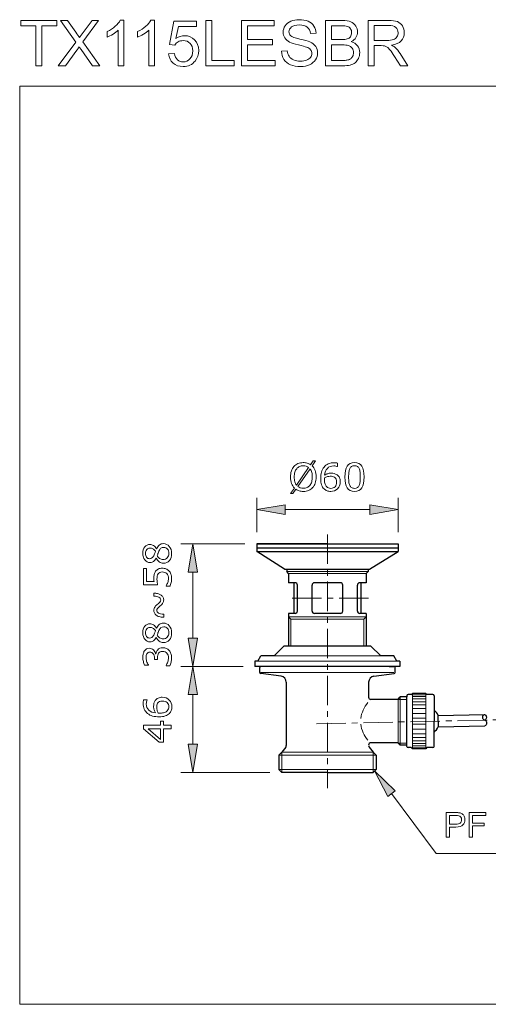
# Model space of a CAD drawing. Extents: x 5 to 63, y 5 to 46.8.
# Drawn here: x 5 to 24.9, y 5 to 46.8 of the extents above; entities that cross this region are included whole.
import ezdxf

# ---------------------------------------------------------------- set-up
doc = ezdxf.new("R2010")
doc.units = 0
doc.header["$MEASUREMENT"] = 0
doc.linetypes.add('CENTER', pattern=[2, 1.25, -0.25, 0.25, -0.25])
for name, color, linetype, lineweight in [('BENDA', 7, 'CONTINUOUS', 30), ('BIDANG', 7, 'CONTINUOUS', 13), ('CENTER', 7, 'CENTER', 13), ('UKUR', 7, 'CONTINUOUS', 13)]:
    doc.layers.add(name, color=color, linetype=linetype, lineweight=lineweight)

msp = doc.modelspace()

# ---------------------------------------------------------------- hatches: boundary and pattern name
at = {"layer": 'UKUR'}
for points in [[(16.263, 26.21), (16.263, 25.81), (15.063, 26.01)], [(19.863, 26.21), (19.863, 25.81), (21.063, 26.01)], [(12.147, 23.353), (12.547, 23.353), (12.347, 24.553)], [(12.147, 20.553), (12.547, 20.553), (12.347, 19.353)], [(12.147, 18.153), (12.547, 18.153), (12.347, 19.353)], [(12.147, 16.053), (12.547, 16.053), (12.347, 14.853)], [(20.622, 13.833), (20.943, 14.073), (20.066, 14.915)]]:
    msp.add_hatch(color=7, dxfattribs=at).paths.add_polyline_path(points)

# ---------------------------------------------------------------- linework, layer by layer
at = {"layer": 'BENDA', "color": 7}
for p, q in [((18.063, 24.553), (15.063, 24.553)), ((15.063, 24.553), (21.063, 24.553)), ((15.063, 24.553), (15.063, 24.239)), ((15.063, 24.389), (21.063, 24.389)), ((21.063, 24.553), (21.063, 24.239)), ((15.063, 24.239), (21.063, 24.239)), ((16.247, 23.489), (15.063, 24.239)), ((19.847, 23.489), (21.063, 24.239)), ((16.247, 23.489), (19.847, 23.489)), ((16.338, 23.489), (16.338, 23.378)), ((19.788, 23.489), (19.788, 23.378)), ((16.413, 23.303), (16.338, 23.378)), ((16.413, 23.303), (16.413, 22.903)), ((19.713, 23.303), (19.788, 23.378)), ((19.713, 23.303), (19.713, 22.903)), ((16.69, 22.903), (16.413, 22.903)), ((16.638, 22.903), (16.638, 21.603)), ((16.79, 21.703), (16.79, 22.803)), ((17.413, 21.703), (17.413, 22.803)), ((18.613, 22.903), (17.513, 22.903)), ((18.713, 21.703), (18.713, 22.803)), ((19.337, 21.703), (19.337, 22.803)), ((19.713, 22.903), (19.437, 22.903)), ((19.488, 22.903), (19.488, 21.603)), ((16.413, 21.603), (16.413, 20.213)), ((16.69, 21.603), (16.413, 21.603)), ((18.613, 21.603), (17.513, 21.603)), ((19.713, 21.603), (19.437, 21.603)), ((19.713, 21.603), (19.713, 20.213)), ((15.797, 19.803), (16.213, 20.213)), ((19.913, 20.213), (16.213, 20.213)), ((20.33, 19.803), (19.913, 20.213)), ((15.113, 19.573), (15.238, 19.803)), ((15.797, 19.803), (15.238, 19.803)), ((20.888, 19.803), (20.33, 19.803)), ((21.013, 19.573), (20.888, 19.803)), ((15.113, 19.573), (14.988, 19.573)), ((14.988, 19.573), (14.988, 19.353)), ((21.138, 19.353), (14.988, 19.353)), ((15.188, 19.097), (15.188, 19.303)), ((15.438, 19.353), (15.238, 19.353)), ((20.688, 19.353), (20.888, 19.353)), ((20.938, 19.097), (20.938, 19.303)), ((21.138, 19.573), (21.013, 19.573)), ((21.138, 19.573), (21.138, 19.353)), ((16.096, 18.932), (15.232, 19.047)), ((20.03, 18.932), (20.895, 19.047)), ((16.313, 18.684), (16.313, 15.987)), ((19.813, 18.684), (19.813, 18.048)), ((21.063, 17.958), (21.158, 18.053)), ((21.441, 18.053), (21.158, 18.053)), ((21.441, 18.103), (21.441, 18.053)), ((21.441, 15.953), (21.441, 18.078)), ((21.621, 18.153), (21.491, 18.153)), ((21.621, 18.153), (21.671, 18.203)), ((22.241, 18.203), (21.671, 18.203)), ((22.291, 18.153), (22.241, 18.203)), ((22.541, 18.153), (22.291, 18.153)), ((22.591, 18.103), (22.591, 17.024)), ((21.063, 17.948), (19.913, 17.948)), ((22.748, 17.301), (22.76, 16.778)), ((22.764, 17.268), (24.732, 17.311)), ((22.591, 15.953), (22.591, 17.024)), ((22.76, 16.788), (24.743, 16.831)), ((16.293, 15.926), (16.123, 15.703)), ((19.834, 15.926), (20.003, 15.703)), ((21.063, 16.108), (19.913, 16.108)), ((21.063, 16.098), (21.158, 16.003)), ((21.441, 16.003), (21.158, 16.003)), ((21.621, 15.903), (21.491, 15.903)), ((21.621, 15.903), (21.671, 15.853)), ((22.291, 15.903), (22.241, 15.853)), ((22.541, 15.903), (22.291, 15.903)), ((16.123, 15.703), (15.998, 15.578)), ((15.998, 15.578), (15.998, 14.978)), ((20.003, 15.703), (20.128, 15.578)), ((20.128, 15.578), (20.128, 14.978)), ((22.241, 15.853), (21.671, 15.853)), ((16.123, 14.853), (15.998, 14.978)), ((18.063, 14.853), (16.123, 14.853)), ((18.063, 14.853), (20.003, 14.853)), ((20.003, 14.853), (20.128, 14.978))]:
    msp.add_line(p, q, dxfattribs=at)
msp.add_ellipse((24.735, 17.191), major_axis=(-0.003, 0.12), ratio=0.658758, dxfattribs=at)
for points in [[(16.79, 22.803), (16.79, 22.858), (16.745, 22.903), (16.69, 22.903)], [(17.513, 22.903), (17.458, 22.903), (17.413, 22.858), (17.413, 22.803)], [(18.713, 22.803), (18.713, 22.858), (18.669, 22.903), (18.613, 22.903)], [(19.437, 22.903), (19.381, 22.903), (19.337, 22.858), (19.337, 22.803)], [(16.69, 21.603), (16.745, 21.603), (16.79, 21.648), (16.79, 21.703)], [(17.413, 21.703), (17.413, 21.648), (17.458, 21.603), (17.513, 21.603)], [(18.613, 21.603), (18.669, 21.603), (18.713, 21.648), (18.713, 21.703)], [(19.337, 21.703), (19.337, 21.648), (19.381, 21.603), (19.437, 21.603)], [(15.238, 19.353), (15.211, 19.353), (15.188, 19.33), (15.188, 19.303)], [(20.938, 19.303), (20.938, 19.33), (20.916, 19.353), (20.888, 19.353)], [(15.188, 19.097), (15.188, 19.071), (15.207, 19.05), (15.232, 19.047)], [(16.313, 18.684), (16.313, 18.809), (16.221, 18.915), (16.096, 18.932)], [(20.03, 18.932), (19.906, 18.915), (19.813, 18.809), (19.813, 18.684)], [(20.895, 19.047), (20.92, 19.05), (20.938, 19.071), (20.938, 19.097)], [(19.813, 18.048), (19.813, 17.993), (19.858, 17.948), (19.913, 17.948)], [(21.491, 18.153), (21.463, 18.153), (21.441, 18.131), (21.441, 18.103)], [(22.591, 18.103), (22.591, 18.131), (22.568, 18.153), (22.541, 18.153)], [(22.764, 17.268), (22.725, 17.356), (22.666, 17.435), (22.591, 17.495)], [(22.591, 16.561), (22.666, 16.621), (22.725, 16.699), (22.764, 16.788)], [(24.741, 17.071), (24.785, 17.069), (24.82, 17.014), (24.819, 16.947)], [(24.819, 16.947), (24.819, 16.885), (24.787, 16.835), (24.746, 16.831)], [(16.293, 15.926), (16.306, 15.943), (16.313, 15.965), (16.313, 15.987)], [(19.913, 16.108), (19.858, 16.108), (19.813, 16.063), (19.813, 16.008)], [(19.813, 15.987), (19.813, 15.965), (19.82, 15.943), (19.834, 15.926)], [(21.441, 15.953), (21.441, 15.925), (21.463, 15.903), (21.491, 15.903)], [(22.541, 15.903), (22.568, 15.903), (22.591, 15.925), (22.591, 15.953)]]:
    msp.add_open_spline(points, degree=3, dxfattribs=at)
at = {"layer": 'BIDANG', "color": 7}
for p, q in [((5, 44), (63, 44)), ((5, 44), (5, 5)), ((16.338, 23.378), (19.788, 23.378)), ((16.413, 23.303), (19.713, 23.303)), ((16.513, 21.353), (16.413, 21.453)), ((16.413, 21.453), (19.713, 21.453)), ((16.513, 21.353), (16.513, 20.213)), ((16.513, 21.353), (19.613, 21.353)), ((19.613, 21.353), (19.713, 21.453)), ((19.613, 21.353), (19.613, 20.213)), ((20.33, 19.803), (15.797, 19.803)), ((21.013, 19.573), (15.113, 19.573)), ((15.238, 19.097), (20.888, 19.097)), ((21.158, 18.053), (21.158, 16.003)), ((21.671, 18.203), (21.671, 15.853)), ((21.671, 18.151), (22.241, 18.151)), ((21.671, 18.072), (22.241, 18.072)), ((22.241, 18.203), (22.241, 15.853)), ((21.063, 16.098), (21.063, 17.958)), ((21.441, 17.951), (21.063, 17.951)), ((21.671, 17.97), (22.241, 17.97)), ((21.671, 17.853), (22.241, 17.853)), ((21.671, 17.718), (22.241, 17.718)), ((21.671, 17.564), (22.241, 17.564)), ((21.671, 17.359), (22.241, 17.359)), ((21.671, 17.15), (22.241, 17.15)), ((21.671, 16.899), (22.241, 16.899)), ((21.671, 16.689), (22.241, 16.689)), ((21.671, 16.484), (22.241, 16.484)), ((21.671, 16.33), (22.241, 16.33)), ((21.441, 16.098), (21.063, 16.098)), ((21.671, 16.195), (22.241, 16.195)), ((21.671, 16.079), (22.241, 16.079)), ((21.671, 15.976), (22.241, 15.976)), ((21.671, 15.897), (22.241, 15.897)), ((20.128, 15.578), (15.998, 15.578)), ((16.123, 15.703), (20.003, 15.703)), ((16.123, 15.703), (16.123, 14.853)), ((20.003, 15.703), (20.003, 14.853)), ((15.998, 14.978), (20.128, 14.978)), ((5, 5), (63, 5))]:
    msp.add_line(p, q, dxfattribs=at)
for points in [[(19.782, 17.815), (19.618, 17.623), (19.513, 17.389), (19.479, 17.139)], [(19.479, 16.894), (19.513, 16.644), (19.618, 16.41), (19.782, 16.218)]]:
    msp.add_open_spline(points, degree=3, dxfattribs=at)
at = {"layer": 'CENTER', "color": 7}
for p, q in [((18.063, 24.954), (18.063, 14.179)), ((19.813, 22.253), (16.327, 22.253)), ((17.594, 16.915), (32.155, 17.233))]:
    msp.add_line(p, q, dxfattribs=at)
at = {"layer": 'UKUR', "color": 7}
for p, q in [((5.048, 46.563), (5.048, 46.79)), ((5.048, 46.79), (6.574, 46.79)), ((5.682, 46.563), (5.048, 46.563)), ((5.682, 44.865), (5.682, 46.563)), ((6.574, 46.563), (5.937, 46.563)), ((5.937, 46.563), (5.937, 44.865)), ((6.574, 46.79), (6.574, 46.563)), ((12.902, 44.865), (12.902, 46.79)), ((12.902, 46.79), (13.157, 46.79)), ((13.157, 46.79), (13.157, 45.092)), ((14.412, 44.865), (14.412, 46.79)), ((14.412, 46.79), (15.804, 46.79)), ((15.804, 46.563), (14.667, 46.563)), ((14.667, 46.563), (14.667, 45.974)), ((15.804, 46.79), (15.804, 46.563)), ((14.667, 45.974), (15.733, 45.974)), ((15.733, 45.747), (14.667, 45.747)), ((14.667, 45.747), (14.667, 45.092)), ((15.733, 45.974), (15.733, 45.747)), ((5.937, 44.865), (5.682, 44.865)), ((14.104, 44.865), (12.902, 44.865)), ((13.157, 45.092), (14.104, 45.092)), ((14.104, 45.092), (14.104, 44.865)), ((15.848, 44.865), (14.412, 44.865)), ((14.667, 45.092), (15.848, 45.092)), ((15.848, 45.092), (15.848, 44.865)), ((15.063, 25.053), (15.063, 26.51)), ((21.063, 25.053), (21.063, 26.51)), ((15.063, 26.01), (16.263, 26.21)), ((16.263, 25.81), (15.063, 26.01)), ((16.263, 26.21), (16.263, 25.81)), ((16.263, 26.01), (19.863, 26.01)), ((19.863, 26.21), (19.863, 25.81)), ((21.063, 26.01), (19.863, 26.21)), ((19.863, 25.81), (21.063, 26.01)), ((14.563, 24.553), (11.847, 24.553)), ((12.347, 24.553), (12.147, 23.353)), ((12.547, 23.353), (12.347, 24.553)), ((12.147, 23.353), (12.547, 23.353)), ((12.347, 20.553), (12.347, 23.353)), ((12.147, 20.553), (12.547, 20.553)), ((12.347, 19.353), (12.147, 20.553)), ((12.547, 20.553), (12.347, 19.353)), ((14.388, 19.353), (11.847, 19.353)), ((14.488, 19.353), (11.847, 19.353)), ((12.347, 19.353), (12.147, 18.153)), ((12.547, 18.153), (12.347, 19.353)), ((12.147, 18.153), (12.547, 18.153)), ((12.347, 16.053), (12.347, 18.153)), ((12.147, 16.053), (12.547, 16.053)), ((12.347, 14.853), (12.147, 16.053)), ((12.547, 16.053), (12.347, 14.853)), ((15.623, 14.853), (11.847, 14.853)), ((20.943, 14.073), (20.066, 14.915)), ((20.066, 14.915), (20.622, 13.833)), ((20.622, 13.833), (20.943, 14.073)), ((20.783, 13.953), (22.682, 11.404)), ((24.086, 12.105), (24.086, 13.144)), ((24.086, 13.144), (24.788, 13.144)), ((24.788, 13.021), (24.224, 13.021)), ((24.224, 13.021), (24.224, 12.7)), ((24.788, 13.144), (24.788, 13.021)), ((24.224, 12.7), (24.712, 12.7)), ((24.712, 12.578), (24.224, 12.578)), ((24.224, 12.578), (24.224, 12.105)), ((24.712, 12.7), (24.712, 12.578)), ((24.224, 12.105), (24.086, 12.105)), ((27.111, 11.404), (22.682, 11.404))]:
    msp.add_line(p, q, dxfattribs=at)
for points in [[(11.105, 17.024), (11.105, 16.851), (11.435, 16.851), (11.435, 16.699), (11.105, 16.699), (11.105, 16.138), (10.924, 16.138), (10.262, 16.706), (10.262, 16.851), (10.98, 16.851), (10.98, 17.024)], [(10.98, 16.699), (10.449, 16.699), (10.98, 16.245)]]:
    msp.add_lwpolyline(points, close=True, dxfattribs=at)
for points in [[(7.384, 45.863), (7.384, 45.863), (6.727, 46.79), (6.727, 46.79)], [(6.727, 46.79), (6.727, 46.79), (7.03, 46.79), (7.03, 46.79)], [(7.03, 46.79), (7.03, 46.79), (7.381, 46.297), (7.381, 46.297)], [(8.352, 46.79), (8.352, 46.79), (7.683, 45.875), (7.683, 45.875)], [(7.689, 46.277), (7.689, 46.277), (8.075, 46.79), (8.075, 46.79)], [(8.075, 46.79), (8.075, 46.79), (8.352, 46.79), (8.352, 46.79)], [(8.712, 46.315), (8.844, 46.377), (8.959, 46.452), (9.058, 46.541)], [(9.058, 46.541), (9.157, 46.629), (9.227, 46.715), (9.268, 46.798)], [(9.268, 46.798), (9.268, 46.798), (9.42, 46.798), (9.42, 46.798)], [(9.42, 46.798), (9.42, 46.798), (9.42, 44.865), (9.42, 44.865)], [(10.007, 46.315), (10.139, 46.377), (10.255, 46.452), (10.354, 46.541)], [(10.354, 46.541), (10.453, 46.629), (10.523, 46.715), (10.564, 46.798)], [(10.564, 46.798), (10.564, 46.798), (10.716, 46.798), (10.716, 46.798)], [(10.716, 46.798), (10.716, 46.798), (10.716, 44.865), (10.716, 44.865)], [(11.363, 45.774), (11.363, 45.774), (11.549, 46.764), (11.549, 46.764)], [(11.549, 46.764), (11.549, 46.764), (12.507, 46.764), (12.507, 46.764)], [(11.738, 46.538), (11.738, 46.538), (11.635, 46.021), (11.635, 46.021)], [(12.507, 46.538), (12.507, 46.538), (11.738, 46.538), (11.738, 46.538)], [(12.507, 46.764), (12.507, 46.764), (12.507, 46.538), (12.507, 46.538)], [(17.343, 46.229), (17.33, 46.35), (17.286, 46.442), (17.21, 46.504)], [(17.493, 46.55), (17.551, 46.461), (17.583, 46.36), (17.587, 46.247)], [(17.983, 44.865), (17.983, 44.865), (17.983, 46.79), (17.983, 46.79)], [(17.983, 46.79), (17.983, 46.79), (18.704, 46.79), (18.704, 46.79)], [(18.622, 46.563), (18.622, 46.563), (18.238, 46.563), (18.238, 46.563)], [(18.238, 46.563), (18.238, 46.563), (18.238, 45.981), (18.238, 45.981)], [(18.914, 46.536), (18.857, 46.554), (18.76, 46.563), (18.622, 46.563)], [(18.704, 46.79), (18.851, 46.79), (18.969, 46.771), (19.058, 46.732)], [(19.045, 46.436), (19.014, 46.485), (18.971, 46.518), (18.914, 46.536)], [(19.058, 46.732), (19.146, 46.693), (19.216, 46.633), (19.266, 46.552)], [(19.789, 44.865), (19.789, 44.865), (19.789, 46.79), (19.789, 46.79)], [(19.789, 46.79), (19.789, 46.79), (20.643, 46.79), (20.643, 46.79)], [(20.654, 46.578), (20.654, 46.578), (20.044, 46.578), (20.044, 46.578)], [(20.044, 46.578), (20.044, 46.578), (20.044, 45.94), (20.044, 45.94)], [(20.643, 46.79), (20.815, 46.79), (20.945, 46.773), (21.035, 46.738)], [(21.035, 46.738), (21.124, 46.704), (21.195, 46.642), (21.249, 46.555)], [(7.381, 46.297), (7.454, 46.195), (7.506, 46.117), (7.536, 46.061)], [(7.536, 46.061), (7.579, 46.129), (7.63, 46.201), (7.689, 46.277)], [(8.712, 46.086), (8.712, 46.086), (8.712, 46.315), (8.712, 46.315)], [(9.184, 44.865), (9.184, 44.865), (9.184, 46.372), (9.184, 46.372)], [(10.007, 46.086), (10.007, 46.086), (10.007, 46.315), (10.007, 46.315)], [(10.48, 44.865), (10.48, 44.865), (10.48, 46.372), (10.48, 46.372)], [(16.459, 45.872), (16.367, 45.92), (16.299, 45.98), (16.253, 46.051)], [(17.587, 46.247), (17.587, 46.247), (17.343, 46.229), (17.343, 46.229)], [(6.639, 44.865), (6.639, 44.865), (7.384, 45.863), (7.384, 45.863)], [(7.524, 45.67), (7.482, 45.604), (7.451, 45.558), (7.432, 45.532)], [(7.604, 45.552), (7.576, 45.591), (7.55, 45.63), (7.524, 45.67)], [(7.683, 45.875), (7.683, 45.875), (8.404, 44.865), (8.404, 44.865)], [(11.585, 45.746), (11.585, 45.746), (11.363, 45.774), (11.363, 45.774)], [(11.729, 45.881), (11.668, 45.846), (11.62, 45.801), (11.585, 45.746)], [(16.831, 45.752), (16.654, 45.794), (16.53, 45.835), (16.459, 45.872)], [(17.174, 45.658), (17.122, 45.678), (17.008, 45.71), (16.831, 45.752)], [(17.347, 45.545), (17.312, 45.59), (17.255, 45.628), (17.174, 45.658)], [(17.317, 45.877), (17.429, 45.826), (17.512, 45.761), (17.565, 45.681)], [(18.238, 45.981), (18.238, 45.981), (18.653, 45.981), (18.653, 45.981)], [(18.682, 45.754), (18.682, 45.754), (18.238, 45.754), (18.238, 45.754)], [(18.238, 45.754), (18.238, 45.754), (18.238, 45.092), (18.238, 45.092)], [(18.653, 45.981), (18.766, 45.981), (18.847, 45.989), (18.896, 46.004)], [(18.963, 45.722), (18.898, 45.743), (18.804, 45.754), (18.682, 45.754)], [(19.116, 45.61), (19.079, 45.663), (19.028, 45.7), (18.963, 45.722)], [(19.072, 45.889), (19.189, 45.855), (19.279, 45.797), (19.341, 45.714)], [(20.044, 45.94), (20.044, 45.94), (20.592, 45.94), (20.592, 45.94)], [(20.34, 45.719), (20.34, 45.719), (20.044, 45.719), (20.044, 45.719)], [(20.044, 45.719), (20.044, 45.719), (20.044, 44.865), (20.044, 44.865)], [(20.482, 45.71), (20.453, 45.716), (20.406, 45.719), (20.34, 45.719)], [(20.598, 45.659), (20.56, 45.683), (20.521, 45.701), (20.482, 45.71)], [(20.592, 45.94), (20.708, 45.94), (20.799, 45.952), (20.865, 45.976)], [(20.727, 45.53), (20.679, 45.591), (20.636, 45.634), (20.598, 45.659)], [(21.196, 45.919), (21.108, 45.825), (20.971, 45.765), (20.786, 45.74)], [(20.786, 45.74), (20.854, 45.708), (20.905, 45.676), (20.94, 45.644)], [(20.94, 45.644), (21.014, 45.576), (21.085, 45.491), (21.151, 45.388)], [(7.432, 45.532), (7.432, 45.532), (6.944, 44.865), (6.944, 44.865)], [(8.091, 44.865), (8.091, 44.865), (7.604, 45.552), (7.604, 45.552)], [(11.322, 45.369), (11.322, 45.369), (11.57, 45.39), (11.57, 45.39)], [(11.511, 44.979), (11.401, 45.077), (11.337, 45.207), (11.322, 45.369)], [(16.114, 45.484), (16.114, 45.484), (16.354, 45.504), (16.354, 45.504)], [(16.22, 45.137), (16.153, 45.239), (16.118, 45.355), (16.114, 45.484)], [(20.911, 45.265), (20.837, 45.381), (20.775, 45.469), (20.727, 45.53)], [(21.166, 44.865), (21.166, 44.865), (20.911, 45.265), (20.911, 45.265)], [(21.151, 45.388), (21.151, 45.388), (21.484, 44.865), (21.484, 44.865)], [(6.944, 44.865), (6.944, 44.865), (6.639, 44.865), (6.639, 44.865)], [(8.404, 44.865), (8.404, 44.865), (8.091, 44.865), (8.091, 44.865)], [(9.42, 44.865), (9.42, 44.865), (9.184, 44.865), (9.184, 44.865)], [(10.716, 44.865), (10.716, 44.865), (10.48, 44.865), (10.48, 44.865)], [(16.497, 44.908), (16.379, 44.959), (16.287, 45.035), (16.22, 45.137)], [(17.557, 45.119), (17.499, 45.028), (17.415, 44.958), (17.305, 44.907)], [(18.716, 44.865), (18.716, 44.865), (17.983, 44.865), (17.983, 44.865)], [(18.238, 45.092), (18.238, 45.092), (18.717, 45.092), (18.717, 45.092)], [(19.027, 44.897), (18.942, 44.876), (18.839, 44.865), (18.716, 44.865)], [(18.717, 45.092), (18.799, 45.092), (18.857, 45.095), (18.89, 45.101)], [(18.89, 45.101), (18.949, 45.112), (18.998, 45.13), (19.037, 45.154)], [(20.044, 44.865), (20.044, 44.865), (19.789, 44.865), (19.789, 44.865)], [(21.484, 44.865), (21.484, 44.865), (21.166, 44.865), (21.166, 44.865)], [(23.111, 12.105), (23.111, 12.105), (23.111, 13.144), (23.111, 13.144)], [(23.111, 13.144), (23.111, 13.144), (23.503, 13.144), (23.503, 13.144)], [(23.514, 13.021), (23.514, 13.021), (23.249, 13.021), (23.249, 13.021)], [(23.249, 13.021), (23.249, 13.021), (23.249, 12.651), (23.249, 12.651)], [(23.503, 13.144), (23.572, 13.144), (23.624, 13.141), (23.661, 13.134)], [(23.642, 13.012), (23.619, 13.018), (23.577, 13.021), (23.514, 13.021)], [(23.729, 12.951), (23.707, 12.982), (23.678, 13.002), (23.642, 13.012)], [(23.661, 13.134), (23.712, 13.126), (23.754, 13.11), (23.789, 13.086)], [(23.789, 13.086), (23.823, 13.062), (23.851, 13.028), (23.872, 12.986)], [(23.249, 12.651), (23.249, 12.651), (23.517, 12.651), (23.517, 12.651)], [(23.819, 12.62), (23.763, 12.559), (23.662, 12.528), (23.515, 12.528)], [(23.517, 12.651), (23.606, 12.651), (23.668, 12.667), (23.706, 12.7)], [(23.515, 12.528), (23.515, 12.528), (23.249, 12.528), (23.249, 12.528)], [(23.249, 12.528), (23.249, 12.528), (23.249, 12.105), (23.249, 12.105)], [(23.249, 12.105), (23.249, 12.105), (23.111, 12.105), (23.111, 12.105)]]:
    msp.add_open_spline(points, degree=3, dxfattribs=at)
for points, knots in [([(16.253, 46.051), (16.208, 46.123), (16.186, 46.203), (16.186, 46.291), (16.186, 46.388), (16.213, 46.479), (16.269, 46.564)], [12, 12, 12, 12, 13, 13, 13, 14, 14, 14, 14]), ([(16.269, 46.564), (16.324, 46.648), (16.404, 46.712), (16.51, 46.756), (16.616, 46.8), (16.734, 46.822), (16.864, 46.822), (17.006, 46.822), (17.132, 46.799), (17.241, 46.753), (17.35, 46.707), (17.434, 46.639), (17.493, 46.55)], [14, 14, 14, 14, 15, 15, 15, 16, 16, 16, 17, 17, 17, 18, 18, 18, 18]), ([(16.537, 46.512), (16.467, 46.456), (16.431, 46.388), (16.431, 46.308), (16.431, 46.239), (16.456, 46.182), (16.506, 46.137)], [23, 23, 23, 23, 24, 24, 24, 25, 25, 25, 25]), ([(17.21, 46.504), (17.134, 46.566), (17.022, 46.597), (16.874, 46.597), (16.72, 46.597), (16.608, 46.569), (16.537, 46.512)], [21, 21, 21, 21, 22, 22, 22, 23, 23, 23, 23]), ([(18.896, 46.004), (18.96, 46.023), (19.009, 46.055), (19.042, 46.099), (19.074, 46.144), (19.091, 46.2), (19.091, 46.267), (19.091, 46.331), (19.075, 46.388), (19.045, 46.436)], [2, 2, 2, 2, 3, 3, 3, 4, 4, 4, 5, 5, 5, 5]), ([(19.266, 46.552), (19.316, 46.471), (19.342, 46.386), (19.342, 46.297), (19.342, 46.215), (19.319, 46.138), (19.275, 46.065), (19.23, 45.992), (19.163, 45.933), (19.072, 45.889)], [4, 4, 4, 4, 5, 5, 5, 6, 6, 6, 7, 7, 7, 7]), ([(20.865, 45.976), (20.931, 46), (20.98, 46.039), (21.014, 46.092), (21.048, 46.145), (21.066, 46.203), (21.066, 46.265), (21.066, 46.356), (21.032, 46.431), (20.967, 46.49), (20.901, 46.548), (20.796, 46.578), (20.654, 46.578)], [2, 2, 2, 2, 3, 3, 3, 4, 4, 4, 5, 5, 5, 6, 6, 6, 6]), ([(21.249, 46.555), (21.302, 46.467), (21.329, 46.37), (21.329, 46.264), (21.329, 46.128), (21.284, 46.013), (21.196, 45.919)], [4, 4, 4, 4, 5, 5, 5, 6, 6, 6, 6]), ([(9.184, 46.372), (9.128, 46.317), (9.053, 46.263), (8.961, 46.209), (8.868, 46.154), (8.785, 46.114), (8.712, 46.086)], [2, 2, 2, 2, 3, 3, 3, 4, 4, 4, 4]), ([(10.48, 46.372), (10.423, 46.317), (10.348, 46.263), (10.256, 46.209), (10.164, 46.154), (10.081, 46.114), (10.007, 46.086)], [2, 2, 2, 2, 3, 3, 3, 4, 4, 4, 4]), ([(11.635, 46.021), (11.75, 46.101), (11.872, 46.141), (11.999, 46.141), (12.167, 46.141), (12.309, 46.083), (12.424, 45.966), (12.54, 45.85), (12.598, 45.7), (12.598, 45.517), (12.598, 45.343), (12.547, 45.193), (12.446, 45.066)], [15, 15, 15, 15, 16, 16, 16, 17, 17, 17, 18, 18, 18, 19, 19, 19, 19]), ([(16.506, 46.137), (16.555, 46.093), (16.683, 46.047), (16.891, 46), (17.098, 45.953), (17.24, 45.912), (17.317, 45.877)], [25, 25, 25, 25, 26, 26, 26, 27, 27, 27, 27]), ([(12.229, 45.155), (12.308, 45.241), (12.347, 45.355), (12.347, 45.497), (12.347, 45.631), (12.309, 45.738), (12.234, 45.816), (12.158, 45.894), (12.059, 45.933), (11.936, 45.933), (11.859, 45.933), (11.79, 45.916), (11.729, 45.881)], [4, 4, 4, 4, 5, 5, 5, 6, 6, 6, 7, 7, 7, 8, 8, 8, 8]), ([(17.565, 45.681), (17.619, 45.602), (17.645, 45.511), (17.645, 45.408), (17.645, 45.305), (17.616, 45.209), (17.557, 45.119)], [28, 28, 28, 28, 29, 29, 29, 30, 30, 30, 30]), ([(19.037, 45.154), (19.076, 45.178), (19.109, 45.214), (19.134, 45.261), (19.159, 45.308), (19.172, 45.362), (19.172, 45.423), (19.172, 45.495), (19.154, 45.557), (19.116, 45.61)], [3, 3, 3, 3, 4, 4, 4, 5, 5, 5, 6, 6, 6, 6]), ([(19.341, 45.714), (19.404, 45.632), (19.435, 45.535), (19.435, 45.423), (19.435, 45.333), (19.416, 45.249), (19.378, 45.171)], [8, 8, 8, 8, 9, 9, 9, 10, 10, 10, 10]), ([(11.57, 45.39), (11.588, 45.269), (11.631, 45.178), (11.697, 45.117), (11.764, 45.057), (11.845, 45.026), (11.94, 45.026), (12.055, 45.026), (12.151, 45.069), (12.229, 45.155)], [1, 1, 1, 1, 2, 2, 2, 3, 3, 3, 4, 4, 4, 4]), ([(16.354, 45.504), (16.365, 45.408), (16.392, 45.328), (16.433, 45.267), (16.475, 45.205), (16.54, 45.155), (16.627, 45.117)], [1, 1, 1, 1, 2, 2, 2, 3, 3, 3, 3]), ([(17.179, 45.103), (17.254, 45.132), (17.309, 45.171), (17.346, 45.222), (17.382, 45.272), (17.4, 45.327), (17.4, 45.387), (17.4, 45.447), (17.382, 45.5), (17.347, 45.545)], [5, 5, 5, 5, 6, 6, 6, 7, 7, 7, 8, 8, 8, 8]), ([(19.378, 45.171), (19.34, 45.094), (19.293, 45.034), (19.237, 44.992), (19.181, 44.95), (19.111, 44.919), (19.027, 44.897)], [10, 10, 10, 10, 11, 11, 11, 12, 12, 12, 12]), ([(12.446, 45.066), (12.322, 44.91), (12.154, 44.832), (11.94, 44.832), (11.765, 44.832), (11.622, 44.881), (11.511, 44.979)], [19, 19, 19, 19, 20, 20, 20, 21, 21, 21, 21]), ([(17.305, 44.907), (17.195, 44.857), (17.071, 44.832), (16.934, 44.832), (16.76, 44.832), (16.614, 44.857), (16.497, 44.908)], [31, 31, 31, 31, 32, 32, 32, 33, 33, 33, 33]), ([(16.627, 45.117), (16.715, 45.078), (16.813, 45.059), (16.922, 45.059), (17.019, 45.059), (17.105, 45.074), (17.179, 45.103)], [3, 3, 3, 3, 4, 4, 4, 5, 5, 5, 5]), ([(17.583, 27.396), (17.583, 27.3), (17.57, 27.213), (17.544, 27.137), (17.518, 27.06), (17.482, 26.996), (17.435, 26.946), (17.387, 26.893), (17.33, 26.853), (17.264, 26.826), (17.198, 26.799), (17.123, 26.786), (17.038, 26.786), (16.978, 26.786), (16.921, 26.793), (16.869, 26.809), (16.816, 26.824), (16.769, 26.846), (16.727, 26.875), (16.727, 26.875), (16.602, 26.695), (16.602, 26.695), (16.602, 26.695), (16.498, 26.695), (16.498, 26.695), (16.498, 26.695), (16.66, 26.927), (16.66, 26.927), (16.607, 26.979), (16.566, 27.045), (16.537, 27.124), (16.509, 27.202), (16.494, 27.293), (16.494, 27.396), (16.494, 27.492), (16.507, 27.578), (16.532, 27.654), (16.557, 27.73), (16.594, 27.795), (16.642, 27.849), (16.688, 27.9), (16.746, 27.94), (16.814, 27.967), (16.883, 27.994), (16.957, 28.008), (17.038, 28.008), (17.1, 28.008), (17.157, 28.001), (17.207, 27.986), (17.258, 27.972), (17.305, 27.95), (17.348, 27.921), (17.348, 27.921), (17.46, 28.079), (17.46, 28.079), (17.46, 28.079), (17.564, 28.079), (17.564, 28.079), (17.564, 28.079), (17.416, 27.868), (17.416, 27.868), (17.469, 27.816), (17.51, 27.751), (17.539, 27.673), (17.568, 27.595), (17.583, 27.503), (17.583, 27.396)], [0, 0, 0, 0, 1, 1, 1, 2, 2, 2, 3, 3, 3, 4, 4, 4, 5, 5, 5, 6, 6, 6, 7, 7, 7, 8, 8, 8, 9, 9, 9, 10, 10, 10, 11, 11, 11, 12, 12, 12, 13, 13, 13, 14, 14, 14, 15, 15, 15, 16, 16, 16, 17, 17, 17, 18, 18, 18, 19, 19, 19, 20, 20, 20, 21, 21, 21, 22, 22, 22, 22]), ([(17.267, 27.801), (17.237, 27.826), (17.203, 27.843), (17.166, 27.855), (17.128, 27.867), (17.086, 27.873), (17.039, 27.873), (16.981, 27.873), (16.929, 27.863), (16.882, 27.843), (16.834, 27.823), (16.793, 27.792), (16.759, 27.751), (16.725, 27.711), (16.699, 27.662), (16.681, 27.602), (16.663, 27.542), (16.654, 27.473), (16.654, 27.396), (16.654, 27.323), (16.662, 27.257), (16.677, 27.199), (16.693, 27.14), (16.716, 27.091), (16.746, 27.051), (16.746, 27.051), (17.267, 27.801), (17.267, 27.801)], [0, 0, 0, 0, 1, 1, 1, 2, 2, 2, 3, 3, 3, 4, 4, 4, 5, 5, 5, 6, 6, 6, 7, 7, 7, 8, 8, 8, 9, 9, 9, 9]), ([(17.423, 27.396), (17.423, 27.469), (17.415, 27.535), (17.399, 27.595), (17.384, 27.655), (17.361, 27.704), (17.33, 27.743), (17.33, 27.743), (16.808, 26.992), (16.808, 26.992), (16.839, 26.969), (16.874, 26.951), (16.912, 26.939), (16.95, 26.927), (16.992, 26.921), (17.039, 26.921), (17.097, 26.921), (17.15, 26.931), (17.198, 26.952), (17.246, 26.973), (17.286, 27.003), (17.318, 27.043), (17.353, 27.086), (17.38, 27.137), (17.397, 27.196), (17.414, 27.255), (17.423, 27.322), (17.423, 27.396)], [0, 0, 0, 0, 1, 1, 1, 2, 2, 2, 3, 3, 3, 4, 4, 4, 5, 5, 5, 6, 6, 6, 7, 7, 7, 8, 8, 8, 9, 9, 9, 9]), ([(18.611, 27.19), (18.611, 27.071), (18.572, 26.974), (18.493, 26.899), (18.415, 26.823), (18.318, 26.786), (18.204, 26.786), (18.147, 26.786), (18.094, 26.795), (18.047, 26.812), (17.999, 26.83), (17.958, 26.857), (17.921, 26.892), (17.876, 26.935), (17.841, 26.993), (17.817, 27.065), (17.793, 27.137), (17.78, 27.224), (17.78, 27.325), (17.78, 27.429), (17.792, 27.521), (17.814, 27.602), (17.836, 27.682), (17.872, 27.754), (17.921, 27.816), (17.967, 27.875), (18.026, 27.922), (18.099, 27.955), (18.173, 27.988), (18.258, 28.005), (18.355, 28.005), (18.386, 28.005), (18.412, 28.004), (18.433, 28.001), (18.454, 27.999), (18.475, 27.994), (18.497, 27.987), (18.497, 27.987), (18.497, 27.837), (18.497, 27.837), (18.497, 27.837), (18.489, 27.837), (18.489, 27.837), (18.474, 27.845), (18.452, 27.852), (18.422, 27.859), (18.393, 27.867), (18.363, 27.87), (18.332, 27.87), (18.219, 27.87), (18.129, 27.835), (18.061, 27.764), (17.994, 27.693), (17.955, 27.597), (17.944, 27.477), (17.988, 27.504), (18.032, 27.524), (18.075, 27.538), (18.117, 27.552), (18.167, 27.559), (18.223, 27.559), (18.273, 27.559), (18.317, 27.554), (18.355, 27.545), (18.393, 27.536), (18.432, 27.517), (18.472, 27.489), (18.518, 27.457), (18.553, 27.417), (18.576, 27.368), (18.6, 27.319), (18.611, 27.26), (18.611, 27.19)], [0, 0, 0, 0, 1, 1, 1, 2, 2, 2, 3, 3, 3, 4, 4, 4, 5, 5, 5, 6, 6, 6, 7, 7, 7, 8, 8, 8, 9, 9, 9, 10, 10, 10, 11, 11, 11, 12, 12, 12, 13, 13, 13, 14, 14, 14, 15, 15, 15, 16, 16, 16, 17, 17, 17, 18, 18, 18, 19, 19, 19, 20, 20, 20, 21, 21, 21, 22, 22, 22, 23, 23, 23, 24, 24, 24, 24]), ([(19.617, 27.398), (19.617, 27.187), (19.584, 27.032), (19.518, 26.933), (19.452, 26.835), (19.35, 26.786), (19.211, 26.786), (19.071, 26.786), (18.968, 26.836), (18.903, 26.935), (18.838, 27.035), (18.806, 27.189), (18.806, 27.396), (18.806, 27.605), (18.838, 27.759), (18.904, 27.858), (18.97, 27.958), (19.072, 28.008), (19.211, 28.008), (19.352, 28.008), (19.455, 27.957), (19.52, 27.856), (19.585, 27.755), (19.617, 27.602), (19.617, 27.398)], [0, 0, 0, 0, 1, 1, 1, 2, 2, 2, 3, 3, 3, 4, 4, 4, 5, 5, 5, 6, 6, 6, 7, 7, 7, 8, 8, 8, 8]), ([(19.41, 27.039), (19.428, 27.082), (19.441, 27.132), (19.448, 27.19), (19.454, 27.247), (19.457, 27.317), (19.457, 27.398), (19.457, 27.478), (19.454, 27.547), (19.448, 27.606), (19.441, 27.665), (19.428, 27.715), (19.409, 27.756), (19.391, 27.797), (19.366, 27.827), (19.334, 27.848), (19.302, 27.868), (19.261, 27.878), (19.211, 27.878), (19.162, 27.878), (19.121, 27.868), (19.089, 27.848), (19.057, 27.827), (19.031, 27.796), (19.012, 27.754), (18.994, 27.715), (18.982, 27.665), (18.975, 27.602), (18.969, 27.539), (18.965, 27.471), (18.965, 27.396), (18.965, 27.314), (18.968, 27.245), (18.974, 27.19), (18.98, 27.135), (18.992, 27.085), (19.011, 27.042), (19.028, 27), (19.053, 26.969), (19.085, 26.948), (19.117, 26.926), (19.159, 26.915), (19.211, 26.915), (19.261, 26.915), (19.302, 26.925), (19.334, 26.946), (19.367, 26.966), (19.392, 26.997), (19.41, 27.039)], [0, 0, 0, 0, 1, 1, 1, 2, 2, 2, 3, 3, 3, 4, 4, 4, 5, 5, 5, 6, 6, 6, 7, 7, 7, 8, 8, 8, 9, 9, 9, 10, 10, 10, 11, 11, 11, 12, 12, 12, 13, 13, 13, 14, 14, 14, 15, 15, 15, 16, 16, 16, 16]), ([(18.451, 27.184), (18.451, 27.233), (18.444, 27.273), (18.43, 27.305), (18.415, 27.337), (18.391, 27.365), (18.358, 27.388), (18.334, 27.405), (18.308, 27.416), (18.278, 27.421), (18.249, 27.427), (18.218, 27.429), (18.186, 27.429), (18.141, 27.429), (18.1, 27.424), (18.061, 27.413), (18.023, 27.403), (17.984, 27.387), (17.943, 27.365), (17.942, 27.353), (17.941, 27.342), (17.941, 27.331), (17.94, 27.321), (17.94, 27.307), (17.94, 27.291), (17.94, 27.208), (17.949, 27.143), (17.966, 27.095), (17.983, 27.047), (18.006, 27.01), (18.036, 26.982), (18.06, 26.959), (18.087, 26.942), (18.115, 26.931), (18.143, 26.92), (18.173, 26.915), (18.206, 26.915), (18.283, 26.915), (18.342, 26.938), (18.386, 26.984), (18.43, 27.031), (18.451, 27.097), (18.451, 27.184)], [0, 0, 0, 0, 1, 1, 1, 2, 2, 2, 3, 3, 3, 4, 4, 4, 5, 5, 5, 6, 6, 6, 7, 7, 7, 8, 8, 8, 9, 9, 9, 10, 10, 10, 11, 11, 11, 12, 12, 12, 13, 13, 13, 14, 14, 14, 14]), ([(11.098, 24.567), (11.199, 24.567), (11.283, 24.527), (11.35, 24.448), (11.417, 24.369), (11.451, 24.27), (11.451, 24.15), (11.451, 24.024), (11.418, 23.922), (11.353, 23.847), (11.287, 23.772), (11.203, 23.734), (11.101, 23.734), (11.036, 23.734), (10.977, 23.753), (10.925, 23.791), (10.872, 23.829), (10.83, 23.882), (10.799, 23.951), (10.799, 23.951), (10.795, 23.951), (10.795, 23.951), (10.761, 23.888), (10.724, 23.841), (10.685, 23.811), (10.645, 23.781), (10.595, 23.766), (10.535, 23.766), (10.447, 23.766), (10.374, 23.802), (10.315, 23.875), (10.256, 23.947), (10.227, 24.039), (10.227, 24.15), (10.227, 24.267), (10.255, 24.361), (10.311, 24.43), (10.367, 24.5), (10.439, 24.535), (10.525, 24.535), (10.578, 24.535), (10.63, 24.518), (10.681, 24.486), (10.732, 24.453), (10.772, 24.404), (10.801, 24.341), (10.801, 24.341), (10.806, 24.341), (10.806, 24.341), (10.837, 24.414), (10.876, 24.47), (10.922, 24.509), (10.968, 24.547), (11.027, 24.567), (11.098, 24.567)], [0, 0, 0, 0, 1, 1, 1, 2, 2, 2, 3, 3, 3, 4, 4, 4, 5, 5, 5, 6, 6, 6, 7, 7, 7, 8, 8, 8, 9, 9, 9, 10, 10, 10, 11, 11, 11, 12, 12, 12, 13, 13, 13, 14, 14, 14, 15, 15, 15, 16, 16, 16, 17, 17, 17, 18, 18, 18, 18]), ([(10.526, 24.379), (10.47, 24.379), (10.425, 24.358), (10.391, 24.315), (10.358, 24.272), (10.341, 24.217), (10.341, 24.15), (10.341, 24.084), (10.357, 24.031), (10.389, 23.989), (10.42, 23.947), (10.463, 23.926), (10.516, 23.926), (10.554, 23.926), (10.587, 23.936), (10.615, 23.958), (10.642, 23.979), (10.667, 24.011), (10.688, 24.054), (10.698, 24.073), (10.71, 24.101), (10.725, 24.137), (10.74, 24.174), (10.753, 24.209), (10.763, 24.243), (10.728, 24.294), (10.693, 24.33), (10.655, 24.35), (10.618, 24.37), (10.575, 24.379), (10.526, 24.379)], [0, 0, 0, 0, 1, 1, 1, 2, 2, 2, 3, 3, 3, 4, 4, 4, 5, 5, 5, 6, 6, 6, 7, 7, 7, 8, 8, 8, 9, 9, 9, 10, 10, 10, 10]), ([(11.113, 24.404), (11.065, 24.404), (11.026, 24.393), (10.997, 24.372), (10.968, 24.351), (10.939, 24.31), (10.909, 24.248), (10.898, 24.223), (10.887, 24.196), (10.877, 24.167), (10.867, 24.137), (10.853, 24.098), (10.836, 24.05), (10.861, 24.003), (10.896, 23.965), (10.94, 23.937), (10.984, 23.908), (11.034, 23.894), (11.089, 23.894), (11.16, 23.894), (11.218, 23.918), (11.264, 23.967), (11.311, 24.016), (11.334, 24.077), (11.334, 24.152), (11.334, 24.229), (11.314, 24.29), (11.275, 24.335), (11.235, 24.381), (11.181, 24.404), (11.113, 24.404)], [0, 0, 0, 0, 1, 1, 1, 2, 2, 2, 3, 3, 3, 4, 4, 4, 5, 5, 5, 6, 6, 6, 7, 7, 7, 8, 8, 8, 9, 9, 9, 10, 10, 10, 10]), ([(11.053, 23.523), (11.107, 23.523), (11.159, 23.513), (11.209, 23.493), (11.259, 23.474), (11.301, 23.446), (11.335, 23.412), (11.372, 23.374), (11.4, 23.329), (11.42, 23.277), (11.439, 23.224), (11.449, 23.164), (11.449, 23.095), (11.449, 23.031), (11.443, 22.969), (11.429, 22.91), (11.416, 22.851), (11.4, 22.801), (11.381, 22.76), (11.381, 22.76), (11.215, 22.76), (11.215, 22.76), (11.215, 22.76), (11.215, 22.771), (11.215, 22.771), (11.243, 22.814), (11.266, 22.864), (11.285, 22.922), (11.305, 22.98), (11.314, 23.036), (11.314, 23.092), (11.314, 23.129), (11.309, 23.166), (11.299, 23.2), (11.288, 23.235), (11.27, 23.266), (11.243, 23.293), (11.221, 23.317), (11.193, 23.334), (11.162, 23.346), (11.13, 23.358), (11.094, 23.364), (11.052, 23.364), (11.012, 23.364), (10.977, 23.357), (10.95, 23.343), (10.922, 23.329), (10.899, 23.31), (10.882, 23.285), (10.862, 23.257), (10.848, 23.224), (10.84, 23.185), (10.832, 23.147), (10.828, 23.103), (10.828, 23.055), (10.828, 23.009), (10.831, 22.964), (10.838, 22.921), (10.844, 22.879), (10.85, 22.842), (10.857, 22.811), (10.857, 22.811), (10.252, 22.811), (10.252, 22.811), (10.252, 22.811), (10.252, 23.515), (10.252, 23.515), (10.252, 23.515), (10.39, 23.515), (10.39, 23.515), (10.39, 23.515), (10.39, 22.963), (10.39, 22.963), (10.39, 22.963), (10.702, 22.963), (10.702, 22.963), (10.7, 22.985), (10.698, 23.008), (10.697, 23.032), (10.696, 23.056), (10.696, 23.076), (10.696, 23.093), (10.696, 23.157), (10.701, 23.212), (10.712, 23.26), (10.723, 23.308), (10.741, 23.351), (10.769, 23.391), (10.798, 23.433), (10.835, 23.466), (10.881, 23.489), (10.926, 23.512), (10.984, 23.523), (11.053, 23.523)], [0, 0, 0, 0, 1, 1, 1, 2, 2, 2, 3, 3, 3, 4, 4, 4, 5, 5, 5, 6, 6, 6, 7, 7, 7, 8, 8, 8, 9, 9, 9, 10, 10, 10, 11, 11, 11, 12, 12, 12, 13, 13, 13, 14, 14, 14, 15, 15, 15, 16, 16, 16, 17, 17, 17, 18, 18, 18, 19, 19, 19, 20, 20, 20, 21, 21, 21, 22, 22, 22, 23, 23, 23, 24, 24, 24, 25, 25, 25, 26, 26, 26, 27, 27, 27, 28, 28, 28, 29, 29, 29, 30, 30, 30, 31, 31, 31, 31]), ([(10.695, 22.465), (10.747, 22.464), (10.798, 22.459), (10.849, 22.448), (10.899, 22.437), (10.944, 22.42), (10.983, 22.396), (11.024, 22.372), (11.055, 22.343), (11.078, 22.309), (11.102, 22.274), (11.113, 22.231), (11.113, 22.178), (11.113, 22.129), (11.103, 22.085), (11.082, 22.047), (11.061, 22.009), (11.024, 21.968), (10.97, 21.924), (10.904, 21.87), (10.863, 21.831), (10.846, 21.807), (10.83, 21.783), (10.821, 21.758), (10.821, 21.731), (10.821, 21.682), (10.844, 21.644), (10.89, 21.618), (10.936, 21.591), (11.011, 21.576), (11.114, 21.571), (11.114, 21.571), (11.114, 21.44), (11.114, 21.44), (11.062, 21.441), (11.011, 21.447), (10.961, 21.458), (10.911, 21.469), (10.866, 21.486), (10.826, 21.509), (10.787, 21.532), (10.755, 21.561), (10.731, 21.597), (10.708, 21.633), (10.696, 21.677), (10.696, 21.727), (10.696, 21.776), (10.706, 21.82), (10.726, 21.858), (10.746, 21.897), (10.784, 21.938), (10.839, 21.983), (10.89, 22.025), (10.928, 22.06), (10.952, 22.086), (10.976, 22.113), (10.988, 22.143), (10.988, 22.174), (10.988, 22.229), (10.961, 22.268), (10.908, 22.294), (10.855, 22.319), (10.784, 22.333), (10.695, 22.335), (10.695, 22.335), (10.695, 22.465), (10.695, 22.465)], [0, 0, 0, 0, 1, 1, 1, 2, 2, 2, 3, 3, 3, 4, 4, 4, 5, 5, 5, 6, 6, 6, 7, 7, 7, 8, 8, 8, 9, 9, 9, 10, 10, 10, 11, 11, 11, 12, 12, 12, 13, 13, 13, 14, 14, 14, 15, 15, 15, 16, 16, 16, 17, 17, 17, 18, 18, 18, 19, 19, 19, 20, 20, 20, 21, 21, 21, 22, 22, 22, 22]), ([(11.098, 21.196), (11.199, 21.196), (11.283, 21.157), (11.35, 21.078), (11.417, 20.999), (11.451, 20.9), (11.451, 20.78), (11.451, 20.653), (11.418, 20.552), (11.353, 20.477), (11.287, 20.402), (11.203, 20.364), (11.101, 20.364), (11.036, 20.364), (10.977, 20.383), (10.925, 20.421), (10.872, 20.458), (10.83, 20.512), (10.799, 20.58), (10.799, 20.58), (10.795, 20.58), (10.795, 20.58), (10.761, 20.517), (10.724, 20.471), (10.685, 20.441), (10.645, 20.41), (10.595, 20.396), (10.535, 20.396), (10.447, 20.396), (10.374, 20.432), (10.315, 20.504), (10.256, 20.577), (10.227, 20.669), (10.227, 20.78), (10.227, 20.897), (10.255, 20.99), (10.311, 21.06), (10.367, 21.13), (10.439, 21.165), (10.525, 21.165), (10.578, 21.165), (10.63, 21.148), (10.681, 21.115), (10.732, 21.082), (10.772, 21.034), (10.801, 20.971), (10.801, 20.971), (10.806, 20.971), (10.806, 20.971), (10.837, 21.044), (10.876, 21.099), (10.922, 21.138), (10.968, 21.177), (11.027, 21.196), (11.098, 21.196)], [0, 0, 0, 0, 1, 1, 1, 2, 2, 2, 3, 3, 3, 4, 4, 4, 5, 5, 5, 6, 6, 6, 7, 7, 7, 8, 8, 8, 9, 9, 9, 10, 10, 10, 11, 11, 11, 12, 12, 12, 13, 13, 13, 14, 14, 14, 15, 15, 15, 16, 16, 16, 17, 17, 17, 18, 18, 18, 18]), ([(10.526, 21.009), (10.47, 21.009), (10.425, 20.987), (10.391, 20.944), (10.358, 20.901), (10.341, 20.847), (10.341, 20.78), (10.341, 20.714), (10.357, 20.661), (10.389, 20.619), (10.42, 20.577), (10.463, 20.556), (10.516, 20.556), (10.554, 20.556), (10.587, 20.566), (10.615, 20.587), (10.642, 20.608), (10.667, 20.641), (10.688, 20.683), (10.698, 20.703), (10.71, 20.731), (10.725, 20.767), (10.74, 20.803), (10.753, 20.839), (10.763, 20.873), (10.728, 20.924), (10.693, 20.96), (10.655, 20.98), (10.618, 20.999), (10.575, 21.009), (10.526, 21.009)], [0, 0, 0, 0, 1, 1, 1, 2, 2, 2, 3, 3, 3, 4, 4, 4, 5, 5, 5, 6, 6, 6, 7, 7, 7, 8, 8, 8, 9, 9, 9, 10, 10, 10, 10]), ([(11.113, 21.034), (11.065, 21.034), (11.026, 21.023), (10.997, 21.002), (10.968, 20.981), (10.939, 20.939), (10.909, 20.877), (10.898, 20.853), (10.887, 20.826), (10.877, 20.796), (10.867, 20.767), (10.853, 20.728), (10.836, 20.679), (10.861, 20.632), (10.896, 20.595), (10.94, 20.566), (10.984, 20.538), (11.034, 20.524), (11.089, 20.524), (11.16, 20.524), (11.218, 20.548), (11.264, 20.597), (11.311, 20.645), (11.334, 20.707), (11.334, 20.782), (11.334, 20.858), (11.314, 20.919), (11.275, 20.965), (11.235, 21.011), (11.181, 21.034), (11.113, 21.034)], [0, 0, 0, 0, 1, 1, 1, 2, 2, 2, 3, 3, 3, 4, 4, 4, 5, 5, 5, 6, 6, 6, 7, 7, 7, 8, 8, 8, 9, 9, 9, 10, 10, 10, 10]), ([(10.86, 20.06), (10.882, 20.085), (10.911, 20.106), (10.945, 20.122), (10.979, 20.138), (11.023, 20.146), (11.077, 20.146), (11.131, 20.146), (11.18, 20.137), (11.225, 20.117), (11.27, 20.098), (11.308, 20.07), (11.342, 20.035), (11.378, 19.996), (11.405, 19.95), (11.423, 19.896), (11.44, 19.843), (11.449, 19.784), (11.449, 19.721), (11.449, 19.655), (11.442, 19.591), (11.426, 19.529), (11.411, 19.465), (11.394, 19.413), (11.375, 19.373), (11.375, 19.373), (11.211, 19.373), (11.211, 19.373), (11.211, 19.373), (11.211, 19.385), (11.211, 19.385), (11.241, 19.43), (11.265, 19.482), (11.285, 19.543), (11.305, 19.603), (11.314, 19.662), (11.314, 19.718), (11.314, 19.751), (11.309, 19.786), (11.298, 19.824), (11.287, 19.861), (11.27, 19.892), (11.249, 19.914), (11.225, 19.939), (11.2, 19.957), (11.172, 19.969), (11.144, 19.981), (11.108, 19.986), (11.066, 19.986), (11.024, 19.986), (10.988, 19.98), (10.961, 19.966), (10.933, 19.953), (10.911, 19.934), (10.895, 19.911), (10.879, 19.887), (10.868, 19.858), (10.862, 19.825), (10.856, 19.791), (10.853, 19.755), (10.853, 19.716), (10.853, 19.716), (10.853, 19.645), (10.853, 19.645), (10.853, 19.645), (10.723, 19.645), (10.723, 19.645), (10.723, 19.645), (10.723, 19.7), (10.723, 19.7), (10.723, 19.779), (10.706, 19.843), (10.673, 19.89), (10.639, 19.938), (10.591, 19.962), (10.526, 19.962), (10.498, 19.962), (10.473, 19.956), (10.451, 19.943), (10.43, 19.932), (10.412, 19.914), (10.399, 19.893), (10.385, 19.871), (10.375, 19.847), (10.37, 19.821), (10.365, 19.795), (10.362, 19.766), (10.362, 19.733), (10.362, 19.684), (10.371, 19.63), (10.389, 19.574), (10.407, 19.518), (10.433, 19.465), (10.466, 19.416), (10.466, 19.416), (10.466, 19.408), (10.466, 19.408), (10.466, 19.408), (10.301, 19.408), (10.301, 19.408), (10.283, 19.445), (10.266, 19.495), (10.25, 19.557), (10.235, 19.619), (10.227, 19.679), (10.227, 19.737), (10.227, 19.794), (10.232, 19.845), (10.243, 19.889), (10.253, 19.932), (10.27, 19.972), (10.293, 20.007), (10.318, 20.044), (10.349, 20.073), (10.385, 20.092), (10.42, 20.112), (10.462, 20.121), (10.51, 20.121), (10.575, 20.121), (10.632, 20.098), (10.68, 20.053), (10.729, 20.007), (10.76, 19.952), (10.772, 19.89), (10.772, 19.89), (10.783, 19.89), (10.783, 19.89), (10.788, 19.915), (10.796, 19.944), (10.81, 19.977), (10.823, 20.009), (10.84, 20.037), (10.86, 20.06)], [0, 0, 0, 0, 1, 1, 1, 2, 2, 2, 3, 3, 3, 4, 4, 4, 5, 5, 5, 6, 6, 6, 7, 7, 7, 8, 8, 8, 9, 9, 9, 10, 10, 10, 11, 11, 11, 12, 12, 12, 13, 13, 13, 14, 14, 14, 15, 15, 15, 16, 16, 16, 17, 17, 17, 18, 18, 18, 19, 19, 19, 20, 20, 20, 21, 21, 21, 22, 22, 22, 23, 23, 23, 24, 24, 24, 25, 25, 25, 26, 26, 26, 27, 27, 27, 28, 28, 28, 29, 29, 29, 30, 30, 30, 31, 31, 31, 32, 32, 32, 33, 33, 33, 34, 34, 34, 35, 35, 35, 36, 36, 36, 37, 37, 37, 38, 38, 38, 39, 39, 39, 40, 40, 40, 41, 41, 41, 42, 42, 42, 43, 43, 43, 44, 44, 44, 44]), ([(11.055, 18.041), (11.174, 18.041), (11.271, 18.002), (11.346, 17.923), (11.422, 17.845), (11.459, 17.748), (11.459, 17.634), (11.459, 17.577), (11.45, 17.524), (11.433, 17.477), (11.415, 17.429), (11.388, 17.388), (11.353, 17.351), (11.31, 17.306), (11.252, 17.271), (11.18, 17.247), (11.108, 17.222), (11.021, 17.21), (10.92, 17.21), (10.816, 17.21), (10.724, 17.222), (10.643, 17.244), (10.563, 17.266), (10.491, 17.302), (10.429, 17.351), (10.37, 17.397), (10.323, 17.457), (10.29, 17.53), (10.256, 17.603), (10.24, 17.688), (10.24, 17.785), (10.24, 17.816), (10.241, 17.842), (10.244, 17.863), (10.246, 17.884), (10.251, 17.905), (10.258, 17.927), (10.258, 17.927), (10.408, 17.927), (10.408, 17.927), (10.408, 17.927), (10.408, 17.919), (10.408, 17.919), (10.4, 17.905), (10.392, 17.882), (10.386, 17.852), (10.378, 17.823), (10.375, 17.793), (10.375, 17.762), (10.375, 17.649), (10.41, 17.559), (10.481, 17.491), (10.552, 17.424), (10.648, 17.385), (10.768, 17.374), (10.741, 17.418), (10.721, 17.461), (10.707, 17.505), (10.693, 17.547), (10.686, 17.597), (10.686, 17.653), (10.686, 17.703), (10.691, 17.747), (10.7, 17.785), (10.709, 17.823), (10.728, 17.862), (10.756, 17.902), (10.788, 17.948), (10.828, 17.983), (10.877, 18.006), (10.926, 18.03), (10.985, 18.041), (11.055, 18.041)], [0, 0, 0, 0, 1, 1, 1, 2, 2, 2, 3, 3, 3, 4, 4, 4, 5, 5, 5, 6, 6, 6, 7, 7, 7, 8, 8, 8, 9, 9, 9, 10, 10, 10, 11, 11, 11, 12, 12, 12, 13, 13, 13, 14, 14, 14, 15, 15, 15, 16, 16, 16, 17, 17, 17, 18, 18, 18, 19, 19, 19, 20, 20, 20, 21, 21, 21, 22, 22, 22, 23, 23, 23, 24, 24, 24, 24]), ([(11.061, 17.881), (11.012, 17.881), (10.972, 17.874), (10.94, 17.86), (10.908, 17.845), (10.88, 17.821), (10.857, 17.788), (10.84, 17.764), (10.829, 17.738), (10.824, 17.708), (10.819, 17.679), (10.816, 17.648), (10.816, 17.616), (10.816, 17.571), (10.821, 17.53), (10.832, 17.491), (10.842, 17.453), (10.858, 17.414), (10.88, 17.373), (10.892, 17.372), (10.903, 17.372), (10.914, 17.371), (10.924, 17.371), (10.938, 17.37), (10.954, 17.37), (11.037, 17.37), (11.102, 17.379), (11.15, 17.396), (11.198, 17.413), (11.235, 17.436), (11.263, 17.466), (11.286, 17.49), (11.303, 17.517), (11.314, 17.545), (11.324, 17.573), (11.33, 17.603), (11.33, 17.636), (11.33, 17.713), (11.307, 17.772), (11.26, 17.816), (11.214, 17.86), (11.148, 17.881), (11.061, 17.881)], [0, 0, 0, 0, 1, 1, 1, 2, 2, 2, 3, 3, 3, 4, 4, 4, 5, 5, 5, 6, 6, 6, 7, 7, 7, 8, 8, 8, 9, 9, 9, 10, 10, 10, 11, 11, 11, 12, 12, 12, 13, 13, 13, 14, 14, 14, 14]), ([(23.872, 12.986), (23.893, 12.943), (23.904, 12.895), (23.904, 12.844), (23.904, 12.755), (23.876, 12.681), (23.819, 12.62)], [5, 5, 5, 5, 6, 6, 6, 7, 7, 7, 7]), ([(23.706, 12.7), (23.743, 12.733), (23.762, 12.78), (23.762, 12.84), (23.762, 12.883), (23.751, 12.92), (23.729, 12.951)], [2, 2, 2, 2, 3, 3, 3, 4, 4, 4, 4])]:
    msp.add_open_spline(points, degree=3, knots=knots, dxfattribs=at)

doc.saveas('drawing.dxf')
